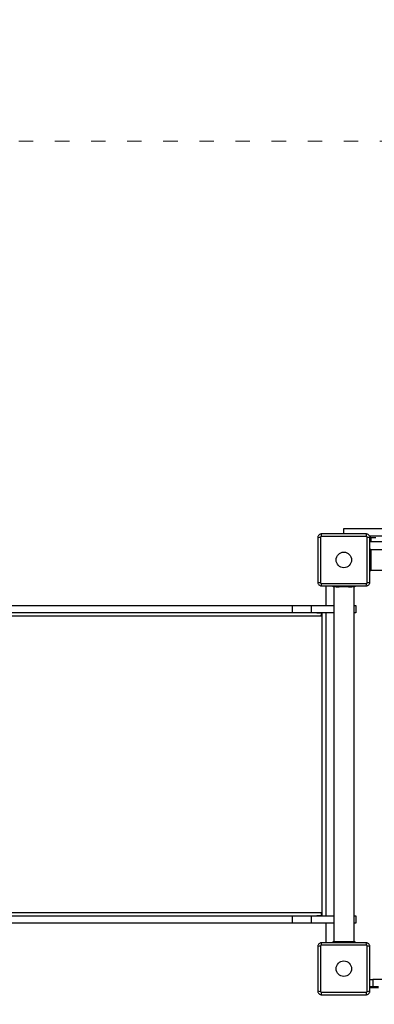
# Model space of a CAD drawing. Units: millimetres. Extents: x -5503 to 5502, y -7675 to 7677.
# Drawn here: x -1051 to -462, y 3198 to 4836 of the extents above; entities that cross this region are included whole.
import ezdxf

# ---------------------------------------------------------------- set-up
doc = ezdxf.new("R2010")
doc.units = ezdxf.units.MM
doc.header["$PDSIZE"] = -1
doc.linetypes.add('ACAD_ISO03W100', pattern=[30, 12, -18])
doc.layers.get('Defpoints').update_dxf_attribs({"lineweight": 5})
doc.layers.add('InterSystem - drawing', color=7, linetype='Continuous', lineweight=5)
doc.layers.add('InterSystem-description', color=7, linetype='Continuous', lineweight=5)
doc.styles.add('arial', font='arial.ttf')
doc.dimstyles.new('IS_1-50(mm)', dxfattribs={"dimtxt": 100, "dimasz": 100, "dimexe": 10, "dimexo": 50, "dimgap": 10, "dimtad": 1, "dimdec": 0, "dimrnd": 0.5, "dimzin": 0, "dimtxsty": 'arial', "dimcen": 50, "dimclrd": 256, "dimclre": 256, "dimclrt": 256, "dimadec": 1, "dimazin": 0, "dimtfac": 1, "dimtdec": 0, "dimtmove": 0, "dimatfit": 3, "dimfxl": 0, "dimtolj": 1, "dimtzin": 0, "dimlwd": -1, "dimlwe": -1, "dimarcsym": 0})

# ---------------------------------------------------------------- blocks, each defined once
blk = doc.blocks.new('*D5')
at = {"layer": 'Defpoints', "color": 0}
for p in [(-3952.8, 6432.3), (-3952.8, 3597.5), (4187.9, 3597.5)]:
    blk.add_point(p, dxfattribs=at)
at = {"layer": 'InterSystem-description'}
for p, q in [((-3952.8, 3647.5), (-3952.8, 6442.3)), ((4187.9, 3647.5), (4187.9, 6442.3)), ((4087.9, 6432.3), (-3852.8, 6432.3))]:
    blk.add_line(p, q, dxfattribs=at)
for points in [[(-3852.8, 6449), (-3852.8, 6415.6), (-3952.8, 6432.3)], [(4087.9, 6415.6), (4087.9, 6449), (4187.9, 6432.3)]]:
    blk.add_solid(points, dxfattribs=at)
at = {"layer": 'InterSystem-description', "insert": (117.6, 6493.4), "char_height": 100, "attachment_point": 5, "style": 'arial'}
blk.add_mtext('\\A1;8141', dxfattribs=at)

msp = doc.modelspace()

# ---------------------------------------------------------------- linework, layer by layer
at = {"color": 7, "linetype": 'Continuous', "lineweight": 25}
for p, q in [((-512.8, 3980.7), (-512.8, 3989.5)), ((-512.8, 3989.5), (-505.3, 3989.5)), ((-505.3, 3989.5), (-447.8, 3989.5)), ((-551.7, 3975.1), (-551.7, 3899.8)), ((-475.1, 3976.4), (-550.4, 3976.4)), ((-473.9, 3899.8), (-473.9, 3975.1)), ((-470.4, 3977.5), (-447.8, 3977.5)), ((-469.6, 3975.5), (-467.8, 3975.5)), ((-467.8, 3975.5), (-467.8, 3970.5)), ((-459.6, 3974.3), (-467.8, 3974.3)), ((-467.8, 3970.5), (-467.8, 3967.5)), ((122.2, 3967.5), (-467.8, 3967.5)), ((-469.5, 3955.5), (-467.8, 3955.5)), ((-467.8, 3955.5), (-467.8, 3950.5)), ((122.2, 3954.3), (-467.8, 3954.3)), ((-467.8, 3950.5), (-467.8, 3945)), ((-467.8, 3945), (-467.8, 3930)), ((-467.8, 3919.5), (-469.5, 3919.5)), ((-467.8, 3930), (-467.8, 3924.5)), ((-467.8, 3924.5), (-467.8, 3919.5)), ((-467.8, 3920.6), (122.2, 3920.6)), ((-550.4, 3898.5), (-475.1, 3898.5)), ((-542.8, 3892.5), (-542.8, 3861.5)), ((-530.8, 3892.5), (-530.8, 3894.2)), ((-525.8, 3892.5), (-530.8, 3892.5)), ((-529.6, 3892.5), (-529.6, 3302.5)), ((-525.8, 3892.5), (-520.3, 3892.5)), ((-505.3, 3892.5), (-520.3, 3892.5)), ((-505.3, 3892.5), (-499.8, 3892.5)), ((-494.8, 3892.5), (-499.8, 3892.5)), ((-495.9, 3302.5), (-495.9, 3892.5)), ((-494.8, 3894.2), (-494.8, 3892.5)), ((-1296, 3861.5), (-597.9, 3861.5)), ((-597.9, 3849.5), (-1296, 3849.5)), ((-597.9, 3849.5), (-597.9, 3861.5)), ((-597.9, 3861.5), (-567.1, 3861.5)), ((-567.1, 3849.5), (-597.9, 3849.5)), ((-567.1, 3861.5), (-567.1, 3849.5)), ((-567.1, 3861.5), (-529.6, 3861.5)), ((-529.6, 3849.5), (-567.1, 3849.5)), ((-557.4, 3849.1), (-558.3, 3849.5)), ((-549.2, 3849.1), (-557.4, 3849.1)), ((-549.2, 3849.5), (-549.2, 3844)), ((-542.8, 3849.5), (-542.8, 3345.5)), ((-495.9, 3861.5), (-492.8, 3861.5)), ((-492.8, 3849.5), (-495.9, 3849.5)), ((-492.8, 3861.5), (-492.8, 3849.5)), ((-550.8, 3844), (-1297.8, 3844)), ((-549.3, 3844), (-550.8, 3844)), ((-549.3, 3844), (-549.3, 3351)), ((-549.2, 3844), (-549.3, 3844)), ((-1297.8, 3351), (-550.8, 3351)), ((-1296, 3345.5), (-597.9, 3345.5)), ((-597.9, 3333.5), (-597.9, 3345.5)), ((-597.9, 3345.5), (-567.1, 3345.5)), ((-567.1, 3345.5), (-567.1, 3333.5)), ((-567.1, 3345.5), (-529.6, 3345.5)), ((-558.3, 3345.5), (-557.4, 3345.8)), ((-557.4, 3345.8), (-549.2, 3345.8)), ((-550.8, 3351), (-549.3, 3351)), ((-549.3, 3351), (-549.2, 3351)), ((-549.2, 3351), (-549.2, 3345.5)), ((-495.9, 3345.5), (-492.8, 3345.5)), ((-492.8, 3345.5), (-492.8, 3333.5)), ((-597.9, 3333.5), (-1296, 3333.5)), ((-567.1, 3333.5), (-597.9, 3333.5)), ((-529.6, 3333.5), (-567.1, 3333.5)), ((-542.8, 3333.5), (-542.8, 3302.5)), ((-492.8, 3333.5), (-495.9, 3333.5)), ((-551.7, 3295.1), (-551.7, 3219.8)), ((-475.1, 3296.4), (-550.4, 3296.4)), ((-530.8, 3300.7), (-530.8, 3302.5)), ((-530.8, 3302.5), (-525.8, 3302.5)), ((-525.8, 3302.5), (-520.3, 3302.5)), ((-520.3, 3302.5), (-505.3, 3302.5)), ((-505.3, 3302.5), (-499.8, 3302.5)), ((-499.8, 3302.5), (-494.8, 3302.5)), ((-494.8, 3302.5), (-494.8, 3300.7)), ((-473.9, 3219.8), (-473.9, 3295.1)), ((-469.8, 3239.5), (-464.8, 3239.5)), ((-468.8, 3225.5), (-468.8, 3227.5)), ((-455.3, 3227.5), (-468.8, 3227.5)), ((-464.8, 3239.5), (-464.8, 3227.5)), ((-445.1, 3239.5), (-464.8, 3239.5)), ((-550.4, 3218.5), (-475.1, 3218.5)), ((-469.6, 3225.5), (-468.8, 3225.5)), ((-455.3, 3225.5), (-468.8, 3225.5))]:
    msp.add_line(p, q, dxfattribs=at)
at = {"color": 7, "linetype": 'Continuous', "lineweight": 25, "flags": 128}
for points in [[(-467.8, 3967.5), (-468.8, 3967.4), (-469.5, 3967.1)], [(-542.5, 3894.2), (-542.7, 3893.4), (-542.8, 3892.5)], [(-542.8, 3302.5), (-542.7, 3301.5), (-542.5, 3300.7)], [(-469.5, 3227.6), (-469.2, 3227.5), (-468.8, 3227.5)]]:
    msp.add_lwpolyline(points, dxfattribs=at)
at = {"color": 7, "linetype": 'Continuous', "lineweight": 25}
for centre in [(-512.8, 3937.5), (-512.8, 3257.5)]:
    msp.add_circle(centre, 12.9, dxfattribs=at)
for centre, radius, start, end in [((-542, 3977.3), 8.51, 156.6523, 186.5006), ((-483.6, 3977.3), 8.51, 353.4982, 23.3488), ((-552.7, 3966.6), 8.51, 83.4994, 113.3477), ((-472.9, 3966.6), 8.51, 66.6531, 96.5001), ((-552.7, 3908.3), 8.51, 246.6512, 276.5018), ((-542, 3897.6), 8.51, 173.4999, 203.3469), ((-483.6, 3897.6), 8.51, 336.652, 6.5012), ((-472.9, 3908.3), 8.51, 263.4988, 293.348), ((-544.3, 3844.3), 6.55, 139.1143, 183.2516), ((-544.4, 3844), 5.16, 158.5659, 180.4735), ((-543.9, 3350.7), 6.86, 177.7737, 219.8606), ((-544.4, 3350.9), 5.16, 179.5266, 201.4339), ((-552.7, 3286.6), 8.51, 83.4987, 113.3488), ((-542, 3297.3), 8.51, 156.653, 186.5002), ((-483.6, 3297.3), 8.51, 353.4987, 23.3482), ((-472.9, 3286.6), 8.51, 66.652, 96.5007), ((-552.7, 3228.3), 8.51, 246.6512, 276.5013), ((-542, 3217.6), 8.51, 173.4998, 203.347), ((-483.6, 3217.6), 8.51, 336.6518, 6.5013), ((-472.9, 3228.3), 8.51, 263.4993, 293.348)]:
    msp.add_arc(centre, radius, start, end, dxfattribs=at)
for points, knots in [([(-549.8, 3980.7), (-550.2, 3980.7), (-551.1, 3980.6), (-552.6, 3980.1), (-554.3, 3979), (-555.5, 3977.3), (-556, 3975.7), (-556, 3974.9), (-556, 3974.5)], [0, 0, 0, 0, 0.130374, 0.257308, 0.499757, 0.742441, 0.869497, 1, 1, 1, 1]), ([(-475.8, 3980.7), (-481.9, 3980.7), (-494.2, 3980.7), (-512.8, 3980.7), (-531.3, 3980.7), (-543.6, 3980.7), (-549.8, 3980.7)], [0, 0, 0, 0, 0.249998, 0.5, 0.749998, 1, 1, 1, 1]), ([(-469.5, 3974.5), (-469.6, 3974.9), (-469.6, 3975.7), (-470.1, 3977.3), (-471.3, 3979), (-473, 3980.1), (-474.5, 3980.6), (-475.4, 3980.7), (-475.8, 3980.7)], [0, 0, 0, 0, 0.130374, 0.257307, 0.499758, 0.742442, 0.869497, 1, 1, 1, 1]), ([(-556, 3974.5), (-556, 3968.3), (-556, 3956), (-556, 3937.5), (-556, 3918.9), (-556, 3906.6), (-556, 3900.5)], [0, 0, 0, 0, 0.249998, 0.5, 0.749998, 1, 1, 1, 1]), ([(-550.4, 3976.4), (-550.6, 3976.4), (-550.9, 3976.3), (-551.4, 3976), (-551.6, 3975.6), (-551.7, 3975.3), (-551.7, 3975.1)], [0, 0, 0, 0, 0.250035, 0.499753, 0.749387, 1, 1, 1, 1]), ([(-473.9, 3975.1), (-473.9, 3975.3), (-473.9, 3975.6), (-474.2, 3976), (-474.7, 3976.3), (-475, 3976.4), (-475.1, 3976.4)], [0, 0, 0, 0, 0.250035, 0.499753, 0.749387, 1, 1, 1, 1]), ([(-469.5, 3900.5), (-469.5, 3906.6), (-469.5, 3918.9), (-469.5, 3937.5), (-469.5, 3956), (-469.5, 3968.3), (-469.5, 3974.5)], [0, 0, 0, 0, 0.249998, 0.5, 0.749998, 1, 1, 1, 1]), ([(-556, 3900.5), (-556, 3900), (-556, 3899.2), (-555.5, 3897.6), (-554.3, 3895.9), (-552.6, 3894.8), (-551.1, 3894.3), (-550.2, 3894.2), (-549.8, 3894.2)], [0, 0, 0, 0, 0.130379, 0.257314, 0.499756, 0.742443, 0.869496, 1, 1, 1, 1]), ([(-551.7, 3899.8), (-551.7, 3899.7), (-551.6, 3899.3), (-551.4, 3898.9), (-550.9, 3898.6), (-550.6, 3898.6), (-550.4, 3898.5)], [0, 0, 0, 0, 0.250032, 0.499748, 0.749395, 1, 1, 1, 1]), ([(-475.8, 3894.2), (-475.4, 3894.2), (-474.5, 3894.3), (-473, 3894.8), (-471.3, 3895.9), (-470.1, 3897.6), (-469.6, 3899.2), (-469.6, 3900), (-469.5, 3900.5)], [0, 0, 0, 0, 0.13038, 0.257312, 0.499757, 0.742444, 0.869497, 1, 1, 1, 1]), ([(-475.1, 3898.5), (-475, 3898.6), (-474.7, 3898.6), (-474.2, 3898.9), (-473.9, 3899.3), (-473.9, 3899.7), (-473.9, 3899.8)], [0, 0, 0, 0, 0.250032, 0.499748, 0.749395, 1, 1, 1, 1]), ([(-549.8, 3894.2), (-543.6, 3894.2), (-531.3, 3894.2), (-512.8, 3894.2), (-494.2, 3894.2), (-481.9, 3894.2), (-475.8, 3894.2)], [0, 0, 0, 0, 0.249998, 0.5, 0.749998, 1, 1, 1, 1]), ([(-549.8, 3300.7), (-550.2, 3300.7), (-551.1, 3300.6), (-552.6, 3300.1), (-554.3, 3299), (-555.5, 3297.3), (-556, 3295.7), (-556, 3294.9), (-556, 3294.5)], [0, 0, 0, 0, 0.130374, 0.257307, 0.499757, 0.74244, 0.869498, 1, 1, 1, 1]), ([(-556, 3294.5), (-556, 3288.3), (-556, 3276), (-556, 3257.5), (-556, 3238.9), (-556, 3226.6), (-556, 3220.5)], [0, 0, 0, 0, 0.249998, 0.5, 0.749998, 1, 1, 1, 1]), ([(-550.4, 3296.4), (-550.6, 3296.4), (-550.9, 3296.3), (-551.4, 3296), (-551.6, 3295.6), (-551.7, 3295.3), (-551.7, 3295.1)], [0, 0, 0, 0, 0.250039, 0.499764, 0.749401, 1, 1, 1, 1]), ([(-475.8, 3300.7), (-481.9, 3300.7), (-494.2, 3300.7), (-512.8, 3300.7), (-531.3, 3300.7), (-543.6, 3300.7), (-549.8, 3300.7)], [0, 0, 0, 0, 0.249998, 0.5, 0.749998, 1, 1, 1, 1]), ([(-469.5, 3294.5), (-469.6, 3294.9), (-469.6, 3295.7), (-470.1, 3297.3), (-471.3, 3299), (-473, 3300.1), (-474.5, 3300.6), (-475.4, 3300.7), (-475.8, 3300.7)], [0, 0, 0, 0, 0.130377, 0.257309, 0.499757, 0.742443, 0.869497, 1, 1, 1, 1]), ([(-473.9, 3295.1), (-473.9, 3295.3), (-473.9, 3295.6), (-474.2, 3296), (-474.7, 3296.3), (-475, 3296.4), (-475.1, 3296.4)], [0, 0, 0, 0, 0.250024, 0.499743, 0.749389, 1, 1, 1, 1]), ([(-469.5, 3220.5), (-469.5, 3226.6), (-469.5, 3238.9), (-469.5, 3257.5), (-469.5, 3276), (-469.5, 3288.3), (-469.5, 3294.5)], [0, 0, 0, 0, 0.249998, 0.5, 0.749998, 1, 1, 1, 1]), ([(-556, 3220.5), (-556, 3220), (-556, 3219.2), (-555.5, 3217.6), (-554.3, 3215.9), (-552.6, 3214.8), (-551.1, 3214.3), (-550.2, 3214.2), (-549.8, 3214.2)], [0, 0, 0, 0, 0.130377, 0.257311, 0.499756, 0.742442, 0.869496, 1, 1, 1, 1]), ([(-551.7, 3219.8), (-551.7, 3219.6), (-551.6, 3219.3), (-551.4, 3218.9), (-550.9, 3218.6), (-550.6, 3218.6), (-550.4, 3218.5)], [0, 0, 0, 0, 0.250024, 0.499743, 0.749389, 1, 1, 1, 1]), ([(-549.8, 3214.2), (-543.6, 3214.2), (-531.3, 3214.2), (-512.8, 3214.2), (-494.2, 3214.2), (-481.9, 3214.2), (-475.8, 3214.2)], [0, 0, 0, 0, 0.249998, 0.5, 0.749998, 1, 1, 1, 1]), ([(-475.8, 3214.2), (-475.4, 3214.2), (-474.5, 3214.3), (-473, 3214.8), (-471.3, 3215.9), (-470.1, 3217.6), (-469.6, 3219.2), (-469.6, 3220), (-469.5, 3220.5)], [0, 0, 0, 0, 0.130379, 0.257313, 0.499756, 0.742442, 0.869498, 1, 1, 1, 1]), ([(-475.1, 3218.5), (-475, 3218.6), (-474.7, 3218.6), (-474.2, 3218.9), (-473.9, 3219.3), (-473.9, 3219.6), (-473.9, 3219.8)], [0, 0, 0, 0, 0.250037, 0.499759, 0.749409, 1, 1, 1, 1])]:
    msp.add_open_spline(points, degree=3, knots=knots, dxfattribs=at)
at = {"layer": 'InterSystem - drawing', "linetype": 'ACAD_ISO03W100', "ltscale": 2}
msp.add_lwpolyline([(-1952.8, 4634.3), (2687.2, 4634.3), (2687.2, -735.7), (-1952.8, -735.7)], close=True, dxfattribs=at)

# ---------------------------------------------------------------- dimensions: what is measured, and where the dimension line sits
at = {"layer": 'InterSystem-description'}
dim = msp.add_linear_dim(base=(-3952.8, 6432.3), p1=(4187.9, 3597.5), p2=(-3952.8, 3597.5), dimstyle='IS_1-50(mm)', dxfattribs=at)
dim.commit()
dim.dimension.update_dxf_attribs({"geometry": '*D5', "text_midpoint": (117.6, 6493.4)})

doc.saveas('drawing.dxf')
